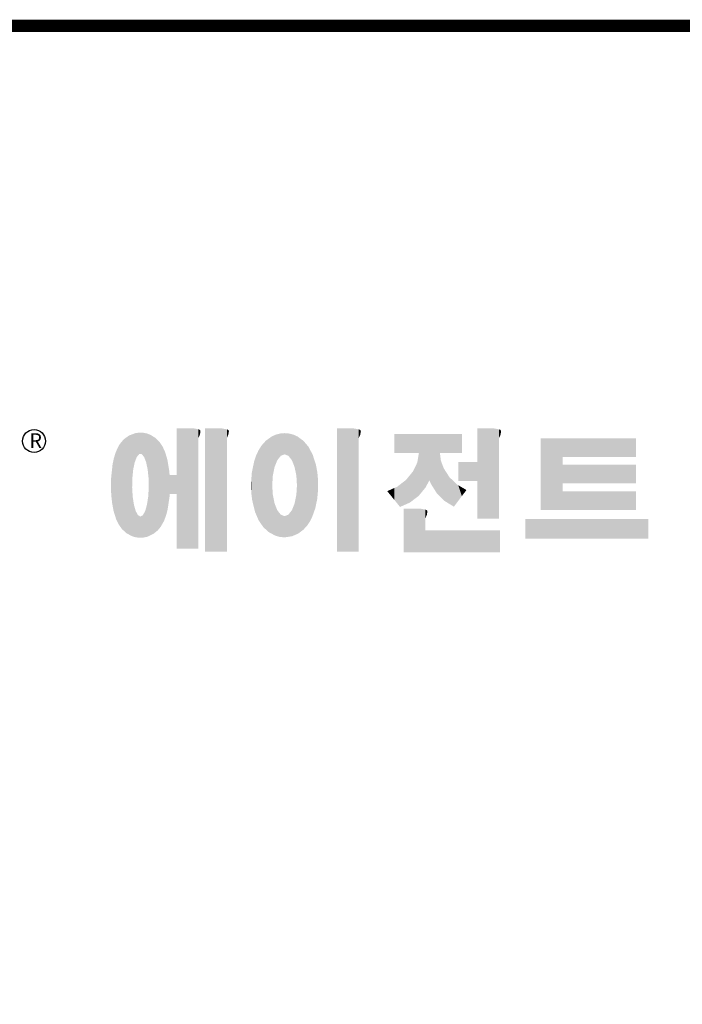
# Model space of a CAD drawing. Extents: x 231 to 2814, y -502 to 1362.
# Drawn here: x 699 to 1000, y 868 to 1315 of the extents above; entities that cross this region are included whole.
import ezdxf

# ---------------------------------------------------------------- set-up
doc = ezdxf.new("R2010")
doc.units = 0
doc.header["$MEASUREMENT"] = 0

# ---------------------------------------------------------------- blocks, each defined once
blk = doc.blocks.new('GUIDE LINES')
at = {"linetype": 'Continuous', "const_width": 3.98, "flags": 128}
blk.add_lwpolyline([(-1818.25, 1303.15), (-1818.25, 27.41), (-27.41, 27.41), (-27.41, 1303.15)], close=True, dxfattribs=at)
at = {"color": 5, "linetype": 'Continuous'}
blk.add_circle((-1514.47, 1167.6), 3.72, dxfattribs=at)
at = {"color": 1, "linetype": 'Continuous'}
for points in [[(-1481.89, 1159.4), (-1482.12, 1169.91), (-1481.89, 1170)], [(-1481.61, 1160.71), (-1481.89, 1170), (-1481.61, 1170.11)], [(-1481.89, 1159.4), (-1481.89, 1170), (-1481.61, 1160.71)], [(-1481.46, 1161.09), (-1481.61, 1170.11), (-1481.46, 1170.16)], [(-1481.61, 1160.71), (-1481.61, 1170.11), (-1481.46, 1161.09)], [(-1481.39, 1161.27), (-1481.46, 1170.16), (-1481.39, 1170.19)], [(-1481.46, 1161.09), (-1481.46, 1170.16), (-1481.39, 1161.27)], [(-1481.29, 1161.52), (-1481.39, 1170.19), (-1481.29, 1170.2)], [(-1481.39, 1161.27), (-1481.39, 1170.19), (-1481.29, 1161.52)], [(-1480.94, 1162.43), (-1481.29, 1170.2), (-1480.94, 1170.25)], [(-1481.29, 1161.52), (-1481.29, 1170.2), (-1480.94, 1162.43)], [(-1480.56, 1162.87), (-1480.94, 1170.25), (-1480.56, 1170.3)], [(-1480.94, 1162.43), (-1480.94, 1170.25), (-1480.56, 1162.87)], [(-1480.26, 1163.22), (-1480.56, 1170.3), (-1480.26, 1170.34)], [(-1480.56, 1162.87), (-1480.56, 1170.3), (-1480.26, 1163.22)], [(-1480.17, 1163.33), (-1480.26, 1170.34), (-1480.17, 1170.35)], [(-1480.26, 1163.22), (-1480.26, 1170.34), (-1480.17, 1163.33)], [(-1480.17, 1163.33), (-1480.17, 1170.35), (-1480.15, 1163.33)], [(-1480.15, 1163.33), (-1480.17, 1170.35), (-1480.15, 1170.35)], [(-1480.15, 1163.33), (-1480.15, 1170.35), (-1479.76, 1163.33)], [(-1479.76, 1163.33), (-1480.15, 1170.35), (-1479.76, 1170.34)], [(-1479.76, 1163.33), (-1479.76, 1170.34), (-1479.36, 1163.33)], [(-1479.36, 1163.33), (-1479.76, 1170.34), (-1479.36, 1170.33)], [(-1479.36, 1163.33), (-1479.36, 1170.33), (-1478.96, 1162.87)], [(-1478.96, 1162.87), (-1479.36, 1170.33), (-1478.96, 1170.32)], [(-1478.96, 1162.87), (-1478.96, 1170.32), (-1478.88, 1162.77)], [(-1478.88, 1162.77), (-1478.96, 1170.32), (-1478.88, 1170.31)], [(-1478.88, 1162.77), (-1478.88, 1170.31), (-1478.58, 1162.43)], [(-1478.58, 1162.43), (-1478.88, 1170.31), (-1478.58, 1170.25)], [(-1478.58, 1162.43), (-1478.58, 1170.25), (-1478.51, 1162.24)], [(-1478.51, 1162.24), (-1478.58, 1170.25), (-1478.51, 1170.24)], [(-1478.51, 1162.24), (-1478.51, 1170.24), (-1478.23, 1161.52)], [(-1478.23, 1161.52), (-1478.51, 1170.24), (-1478.23, 1170.18)], [(-1478.23, 1161.52), (-1478.23, 1170.18), (-1477.91, 1160.71)], [(-1477.91, 1160.71), (-1478.23, 1170.18), (-1477.91, 1170.12)], [(-1477.91, 1160.71), (-1477.91, 1170.12), (-1477.68, 1159.58)], [(-1477.68, 1159.58), (-1477.91, 1170.12), (-1477.68, 1170.07)], [(-1477.68, 1159.58), (-1477.68, 1170.07), (-1477.64, 1159.4)], [(-1477.64, 1159.4), (-1477.68, 1170.07), (-1477.64, 1170.06)], [(-1477.64, 1159.4), (-1477.64, 1170.06), (-1477.41, 1158.32)], [(-1477.41, 1158.32), (-1477.64, 1170.06), (-1477.41, 1169.98)], [(-1477.41, 1158.32), (-1477.41, 1169.98), (-1477.34, 1157.65)], [(-1477.34, 1157.65), (-1477.41, 1169.98), (-1477.34, 1169.95)], [(-1477.34, 1157.65), (-1477.34, 1169.95), (-1477.23, 1156.62)], [(-1477.23, 1156.62), (-1477.34, 1169.95), (-1477.23, 1169.91)], [(-1467.99, 1132.49), (-1467.99, 1171.74), (-1462.65, 1132.49)], [(-1462.65, 1132.49), (-1467.99, 1171.74), (-1462.65, 1171.74)], [(-1462.65, 1132.49), (-1462.65, 1171.74), (-1461.75, 1132.49)], [(-1461.75, 1132.49), (-1462.65, 1171.74), (-1461.75, 1171.64)], [(-1461.75, 1132.49), (-1461.75, 1171.64), (-1460.88, 1132.49)], [(-1460.88, 1132.49), (-1461.75, 1171.64), (-1460.88, 1171.42)], [(-1460.88, 1168.57), (-1460.88, 1171.42), (-1460.6, 1169.11)], [(-1460.6, 1169.11), (-1460.88, 1171.42), (-1460.6, 1171.34)], [(-1460.6, 1169.11), (-1460.6, 1171.34), (-1460.58, 1169.16)], [(-1460.58, 1169.16), (-1460.6, 1171.34), (-1460.58, 1171.34)], [(-1460.58, 1169.16), (-1460.58, 1171.34), (-1460.39, 1169.68)], [(-1460.39, 1169.68), (-1460.58, 1171.34), (-1460.39, 1171.19)], [(-1460.39, 1169.68), (-1460.39, 1171.19), (-1460.33, 1169.91)], [(-1460.33, 1169.91), (-1460.39, 1171.19), (-1460.33, 1171.15)], [(-1460.33, 1169.91), (-1460.33, 1171.15), (-1460.25, 1170.27)], [(-1460.25, 1170.27), (-1460.33, 1171.15), (-1460.25, 1171)], [(-1460.25, 1170.27), (-1460.25, 1171), (-1460.18, 1170.88)], [(-1458.7, 1131.44), (-1458.7, 1171.74), (-1453.36, 1131.44)], [(-1453.36, 1131.44), (-1458.7, 1171.74), (-1453.36, 1171.74)], [(-1453.36, 1131.44), (-1453.36, 1171.74), (-1451.58, 1131.44)], [(-1451.58, 1131.44), (-1453.36, 1171.74), (-1451.58, 1171.42)], [(-1451.58, 1168.57), (-1451.58, 1171.42), (-1451.15, 1169.55)], [(-1451.15, 1169.55), (-1451.58, 1171.42), (-1451.15, 1171.25)], [(-1451.15, 1169.55), (-1451.15, 1171.25), (-1451.1, 1169.68)], [(-1451.1, 1169.68), (-1451.15, 1171.25), (-1451.1, 1171.17)], [(-1451.1, 1169.68), (-1451.1, 1171.17), (-1450.89, 1170.88)], [(-1434.4, 1162.25), (-1435.12, 1169.82), (-1434.4, 1170.01)], [(-1434.19, 1162.51), (-1434.4, 1170.01), (-1434.19, 1170.06)], [(-1434.4, 1162.25), (-1434.4, 1170.01), (-1434.19, 1162.51)], [(-1433.99, 1162.77), (-1434.19, 1170.06), (-1433.99, 1170.08)], [(-1434.19, 1162.51), (-1434.19, 1170.06), (-1433.99, 1162.77)], [(-1433.03, 1163.15), (-1433.99, 1170.08), (-1433.03, 1170.15)], [(-1433.99, 1162.77), (-1433.99, 1170.08), (-1433.03, 1163.15)], [(-1432.74, 1163.26), (-1433.03, 1170.15), (-1432.74, 1170.18)], [(-1433.03, 1163.15), (-1433.03, 1170.15), (-1432.74, 1163.26)], [(-1432.74, 1163.26), (-1432.74, 1170.18), (-1432.69, 1163.24)], [(-1432.69, 1163.24), (-1432.74, 1170.18), (-1432.69, 1170.18)], [(-1432.69, 1163.24), (-1432.69, 1170.18), (-1431.5, 1162.77)], [(-1431.5, 1162.77), (-1432.69, 1170.18), (-1431.5, 1170.07)], [(-1431.5, 1162.77), (-1431.5, 1170.07), (-1431.18, 1162.37)], [(-1431.18, 1162.37), (-1431.5, 1170.07), (-1431.18, 1170.04)], [(-1431.18, 1162.37), (-1431.18, 1170.04), (-1430.37, 1161.33)], [(-1430.37, 1161.33), (-1431.18, 1170.04), (-1430.37, 1169.82)], [(-1415.67, 1131.44), (-1415.67, 1171.74), (-1410.33, 1131.44)], [(-1410.33, 1131.44), (-1415.67, 1171.74), (-1410.33, 1171.74)], [(-1410.33, 1131.44), (-1410.33, 1171.74), (-1408.55, 1131.44)], [(-1408.55, 1131.44), (-1410.33, 1171.74), (-1408.55, 1171.42)], [(-1408.55, 1168.57), (-1408.55, 1171.42), (-1408.12, 1169.55)], [(-1408.12, 1169.55), (-1408.55, 1171.42), (-1408.12, 1171.25)], [(-1408.12, 1169.55), (-1408.12, 1171.25), (-1408.07, 1169.68)], [(-1408.07, 1169.68), (-1408.12, 1171.25), (-1408.07, 1171.17)], [(-1408.07, 1169.68), (-1408.07, 1171.17), (-1407.85, 1170.88)], [(-1369.9, 1142.3), (-1369.9, 1171.74), (-1364.56, 1142.3)], [(-1364.56, 1142.3), (-1369.9, 1171.74), (-1364.56, 1171.74)], [(-1364.56, 1142.3), (-1364.56, 1171.74), (-1362.79, 1142.3)], [(-1362.79, 1142.3), (-1364.56, 1171.74), (-1362.79, 1171.42)], [(-1362.79, 1168.57), (-1362.79, 1171.42), (-1362.45, 1169.34)], [(-1362.45, 1169.34), (-1362.79, 1171.42), (-1362.45, 1171.29)], [(-1362.45, 1169.34), (-1362.45, 1171.29), (-1362.36, 1169.55)], [(-1362.36, 1169.55), (-1362.45, 1171.29), (-1362.36, 1171.25)], [(-1362.36, 1169.55), (-1362.36, 1171.25), (-1362.3, 1169.68)], [(-1362.3, 1169.68), (-1362.36, 1171.25), (-1362.3, 1171.17)], [(-1362.3, 1169.68), (-1362.3, 1171.17), (-1362.09, 1170.88)], [(-1486.05, 1139.23), (-1486.76, 1166.19), (-1486.05, 1167.21)], [(-1485.74, 1138.81), (-1486.05, 1167.21), (-1485.74, 1167.54)], [(-1486.05, 1139.23), (-1486.05, 1167.21), (-1485.74, 1138.81)], [(-1485.02, 1138.15), (-1485.74, 1167.54), (-1485.02, 1168.31)], [(-1485.74, 1138.81), (-1485.74, 1167.54), (-1485.02, 1138.15)], [(-1484.32, 1137.51), (-1485.02, 1168.31), (-1484.32, 1168.81)], [(-1485.02, 1138.15), (-1485.02, 1168.31), (-1484.32, 1137.51)], [(-1483.51, 1137.07), (-1484.32, 1168.81), (-1483.51, 1169.39)], [(-1484.32, 1137.51), (-1484.32, 1168.81), (-1483.51, 1137.07)], [(-1482.56, 1136.55), (-1483.51, 1169.39), (-1482.56, 1169.75)], [(-1483.51, 1137.07), (-1483.51, 1169.39), (-1482.56, 1136.55)], [(-1482.47, 1136.52), (-1482.56, 1169.75), (-1482.47, 1169.78)], [(-1482.56, 1136.55), (-1482.56, 1169.75), (-1482.47, 1136.52)], [(-1482.41, 1155.47), (-1482.47, 1169.78), (-1482.41, 1169.8)], [(-1482.47, 1152.43), (-1482.47, 1169.78), (-1482.41, 1155.47)], [(-1482.29, 1156.62), (-1482.41, 1169.8), (-1482.29, 1169.85)], [(-1482.41, 1155.47), (-1482.41, 1169.8), (-1482.29, 1156.62)], [(-1482.12, 1158.32), (-1482.29, 1169.85), (-1482.12, 1169.91)], [(-1482.29, 1156.62), (-1482.29, 1169.85), (-1482.12, 1158.32)], [(-1482.12, 1158.32), (-1482.12, 1169.91), (-1481.89, 1159.4)], [(-1477.23, 1156.62), (-1477.23, 1169.91), (-1477.11, 1155.47)], [(-1477.11, 1155.47), (-1477.23, 1169.91), (-1477.11, 1169.87)], [(-1477.11, 1155.47), (-1477.11, 1169.87), (-1477.05, 1152.43)], [(-1477.05, 1152.43), (-1477.11, 1169.87), (-1477.05, 1169.85)], [(-1477.05, 1136.56), (-1477.05, 1169.85), (-1476.59, 1136.78)], [(-1476.59, 1136.78), (-1477.05, 1169.85), (-1476.59, 1169.68)], [(-1476.59, 1136.78), (-1476.59, 1169.68), (-1475.43, 1137.35)], [(-1475.43, 1137.35), (-1476.59, 1169.68), (-1475.43, 1168.97)], [(-1475.43, 1137.35), (-1475.43, 1168.97), (-1474.9, 1137.8)], [(-1474.9, 1137.8), (-1475.43, 1168.97), (-1474.9, 1168.64)], [(-1474.9, 1137.8), (-1474.9, 1168.64), (-1474.11, 1138.45)], [(-1474.11, 1138.45), (-1474.9, 1168.64), (-1474.11, 1167.86)], [(-1474.11, 1138.45), (-1474.11, 1167.86), (-1473.54, 1139.14)], [(-1473.54, 1139.14), (-1474.11, 1167.86), (-1473.54, 1167.29)], [(-1473.54, 1139.14), (-1473.54, 1167.29), (-1473.21, 1139.52)], [(-1473.21, 1139.52), (-1473.54, 1167.29), (-1473.21, 1166.8)], [(-1473.21, 1139.52), (-1473.21, 1166.8), (-1472.49, 1140.77)], [(-1472.49, 1140.77), (-1473.21, 1166.8), (-1472.49, 1165.72)], [(-1439.64, 1139.44), (-1440.24, 1166.16), (-1439.64, 1166.83)], [(-1438.84, 1138.72), (-1439.64, 1166.83), (-1438.84, 1167.72)], [(-1439.64, 1139.44), (-1439.64, 1166.83), (-1438.84, 1138.72)], [(-1437.81, 1137.79), (-1438.84, 1167.72), (-1437.81, 1168.46)], [(-1438.84, 1138.72), (-1438.84, 1167.72), (-1437.81, 1137.79)], [(-1436.86, 1137.29), (-1437.81, 1168.46), (-1436.86, 1169.14)], [(-1437.81, 1137.79), (-1437.81, 1168.46), (-1436.86, 1137.29)], [(-1436.78, 1137.25), (-1436.86, 1169.14), (-1436.78, 1169.17)], [(-1436.86, 1137.29), (-1436.86, 1169.14), (-1436.78, 1137.25)], [(-1436.58, 1156.29), (-1436.78, 1169.17), (-1436.58, 1169.26)], [(-1436.78, 1153.17), (-1436.78, 1169.17), (-1436.58, 1156.29)], [(-1436.01, 1159.1), (-1436.58, 1169.26), (-1436.01, 1169.51)], [(-1436.58, 1156.29), (-1436.58, 1169.26), (-1436.01, 1159.1)], [(-1435.67, 1159.94), (-1436.01, 1169.51), (-1435.67, 1169.66)], [(-1436.01, 1159.1), (-1436.01, 1169.51), (-1435.67, 1159.94)], [(-1435.6, 1160.12), (-1435.67, 1169.66), (-1435.6, 1169.69)], [(-1435.67, 1159.94), (-1435.67, 1169.66), (-1435.6, 1160.12)], [(-1435.12, 1161.33), (-1435.6, 1169.69), (-1435.12, 1169.82)], [(-1435.6, 1160.12), (-1435.6, 1169.69), (-1435.12, 1161.33)], [(-1435.12, 1161.33), (-1435.12, 1169.82), (-1434.4, 1162.25)], [(-1430.37, 1161.33), (-1430.37, 1169.82), (-1430.3, 1161.17)], [(-1430.3, 1161.17), (-1430.37, 1169.82), (-1430.3, 1169.8)], [(-1430.3, 1161.17), (-1430.3, 1169.8), (-1429.78, 1159.87)], [(-1429.78, 1159.87), (-1430.3, 1169.8), (-1429.78, 1169.66)], [(-1429.78, 1159.87), (-1429.78, 1169.66), (-1429.48, 1159.1)], [(-1429.48, 1159.1), (-1429.78, 1169.66), (-1429.48, 1169.52)], [(-1429.48, 1159.1), (-1429.48, 1169.52), (-1428.9, 1156.29)], [(-1428.9, 1156.29), (-1429.48, 1169.52), (-1428.9, 1169.26)], [(-1428.9, 1156.29), (-1428.9, 1169.26), (-1428.71, 1153.17)], [(-1428.71, 1153.17), (-1428.9, 1169.26), (-1428.71, 1169.17)], [(-1428.71, 1137.22), (-1428.71, 1169.17), (-1428.54, 1137.29)], [(-1428.54, 1137.29), (-1428.71, 1169.17), (-1428.54, 1169.09)], [(-1428.54, 1137.29), (-1428.54, 1169.09), (-1428.24, 1137.43)], [(-1428.24, 1137.43), (-1428.54, 1169.09), (-1428.24, 1168.87)], [(-1428.24, 1137.43), (-1428.24, 1168.87), (-1426.65, 1138.62)], [(-1426.65, 1138.62), (-1428.24, 1168.87), (-1426.65, 1167.71)], [(-1426.65, 1138.62), (-1426.65, 1167.71), (-1426.59, 1138.69)], [(-1426.59, 1138.69), (-1426.65, 1167.71), (-1426.59, 1167.66)], [(-1426.59, 1138.69), (-1426.59, 1167.66), (-1425.46, 1139.91)], [(-1425.46, 1139.91), (-1426.59, 1167.66), (-1425.46, 1166.33)], [(-1396.99, 1163.73), (-1396.99, 1169.91), (-1395.99, 1163.73)], [(-1395.99, 1163.73), (-1396.99, 1169.91), (-1395.99, 1169.91)], [(-1395.99, 1163.73), (-1395.99, 1169.91), (-1395.08, 1163.73)], [(-1395.08, 1163.73), (-1395.99, 1169.91), (-1395.08, 1169.91)], [(-1395.08, 1163.73), (-1395.08, 1169.91), (-1393.94, 1163.73)], [(-1393.94, 1163.73), (-1395.08, 1169.91), (-1393.94, 1169.91)], [(-1393.94, 1163.73), (-1393.94, 1169.91), (-1393.15, 1163.73)], [(-1393.15, 1163.73), (-1393.94, 1169.91), (-1393.15, 1169.91)], [(-1393.15, 1163.73), (-1393.15, 1169.91), (-1391.81, 1163.73)], [(-1391.81, 1163.73), (-1393.15, 1169.91), (-1391.81, 1169.91)], [(-1391.81, 1163.73), (-1391.81, 1169.91), (-1390.89, 1163.73)], [(-1390.89, 1163.73), (-1391.81, 1169.91), (-1390.89, 1169.91)], [(-1390.89, 1163.73), (-1390.89, 1169.91), (-1389.47, 1163.73)], [(-1389.47, 1163.73), (-1390.89, 1169.91), (-1389.47, 1169.91)], [(-1389.47, 1163.73), (-1389.47, 1169.91), (-1388.97, 1163.73)], [(-1388.97, 1163.73), (-1389.47, 1169.91), (-1388.97, 1169.91)], [(-1388.97, 1163.73), (-1388.97, 1169.91), (-1388.93, 1163.73)], [(-1388.93, 1163.73), (-1388.97, 1169.91), (-1388.93, 1169.91)], [(-1388.93, 1149.78), (-1388.93, 1169.91), (-1388.6, 1150.19)], [(-1388.6, 1150.19), (-1388.93, 1169.91), (-1388.6, 1169.91)], [(-1388.6, 1150.19), (-1388.6, 1169.91), (-1386.83, 1152.36)], [(-1386.83, 1152.36), (-1388.6, 1169.91), (-1386.83, 1169.91)], [(-1386.83, 1152.36), (-1386.83, 1169.91), (-1386.71, 1152.51)], [(-1386.71, 1152.51), (-1386.83, 1169.91), (-1386.71, 1169.91)], [(-1386.71, 1152.51), (-1386.71, 1169.91), (-1386.4, 1153.1)], [(-1386.4, 1153.1), (-1386.71, 1169.91), (-1386.4, 1169.91)], [(-1386.4, 1153.1), (-1386.4, 1169.91), (-1386.34, 1153.22)], [(-1386.34, 1153.22), (-1386.4, 1169.91), (-1386.34, 1169.91)], [(-1386.34, 1153.22), (-1386.34, 1169.91), (-1386.13, 1153.62)], [(-1386.13, 1153.62), (-1386.34, 1169.91), (-1386.13, 1169.91)], [(-1386.13, 1153.62), (-1386.13, 1169.91), (-1385.51, 1154.78)], [(-1385.51, 1154.78), (-1386.13, 1169.91), (-1385.51, 1169.91)], [(-1385.51, 1154.78), (-1385.51, 1169.91), (-1385, 1153.61)], [(-1385, 1153.61), (-1385.51, 1169.91), (-1385, 1169.91)], [(-1385, 1153.61), (-1385, 1169.91), (-1383.11, 1150.57)], [(-1383.11, 1150.57), (-1385, 1169.91), (-1383.11, 1169.91)], [(-1383.11, 1150.57), (-1383.11, 1169.91), (-1382.09, 1149.55)], [(-1382.09, 1149.55), (-1383.11, 1169.91), (-1382.09, 1169.91)], [(-1382.09, 1163.73), (-1382.09, 1169.91), (-1381.76, 1163.73)], [(-1381.76, 1163.73), (-1382.09, 1169.91), (-1381.76, 1169.91)], [(-1381.76, 1163.73), (-1381.76, 1169.91), (-1380.86, 1163.73)], [(-1380.86, 1163.73), (-1381.76, 1169.91), (-1380.86, 1169.91)], [(-1380.86, 1163.73), (-1380.86, 1169.91), (-1380.58, 1163.73)], [(-1380.58, 1163.73), (-1380.86, 1169.91), (-1380.58, 1169.91)], [(-1380.58, 1163.73), (-1380.58, 1169.91), (-1378.98, 1163.73)], [(-1378.98, 1163.73), (-1380.58, 1169.91), (-1378.98, 1169.91)], [(-1378.98, 1163.73), (-1378.98, 1169.91), (-1377.52, 1163.73)], [(-1377.52, 1163.73), (-1378.98, 1169.91), (-1377.52, 1169.91)], [(-1377.52, 1163.73), (-1377.52, 1169.91), (-1376.45, 1163.73)], [(-1376.45, 1163.73), (-1377.52, 1169.91), (-1376.45, 1169.91)], [(-1376.45, 1163.73), (-1376.45, 1169.91), (-1376.11, 1163.73)], [(-1376.11, 1163.73), (-1376.45, 1169.91), (-1376.11, 1169.91)], [(-1376.11, 1163.73), (-1376.11, 1169.91), (-1374.91, 1163.73)], [(-1374.91, 1163.73), (-1376.11, 1169.91), (-1374.91, 1169.91)], [(-1349.26, 1145.07), (-1349.26, 1168.52), (-1342.09, 1145.07)], [(-1342.09, 1145.07), (-1349.26, 1168.52), (-1342.09, 1168.52)], [(-1342.09, 1162.41), (-1342.09, 1168.52), (-1318.1, 1162.41)], [(-1318.1, 1162.41), (-1342.09, 1168.52), (-1318.1, 1168.52)], [(-1487.77, 1142.34), (-1488.41, 1162.08), (-1487.77, 1164.1)], [(-1487.68, 1142.05), (-1487.77, 1164.1), (-1487.68, 1164.29)], [(-1487.77, 1142.34), (-1487.77, 1164.1), (-1487.68, 1142.05)], [(-1486.85, 1140.35), (-1487.68, 1164.29), (-1486.85, 1166)], [(-1487.68, 1142.05), (-1487.68, 1164.29), (-1486.85, 1140.35)], [(-1486.76, 1140.23), (-1486.85, 1166), (-1486.76, 1166.19)], [(-1486.85, 1140.35), (-1486.85, 1166), (-1486.76, 1140.23)], [(-1486.76, 1140.23), (-1486.76, 1166.19), (-1486.05, 1139.23)], [(-1472.49, 1140.77), (-1472.49, 1165.72), (-1472.1, 1141.46)], [(-1472.1, 1141.46), (-1472.49, 1165.72), (-1472.1, 1164.84)], [(-1472.1, 1141.46), (-1472.1, 1164.84), (-1471.67, 1142.59)], [(-1471.67, 1142.59), (-1472.1, 1164.84), (-1471.67, 1163.88)], [(-1471.67, 1142.59), (-1471.67, 1163.88), (-1471.41, 1143.28)], [(-1471.41, 1143.28), (-1471.67, 1163.88), (-1471.41, 1162.99)], [(-1441.25, 1141.83), (-1442.04, 1162.84), (-1441.25, 1164.55)], [(-1441.16, 1141.64), (-1441.25, 1164.55), (-1441.16, 1164.69)], [(-1441.25, 1141.83), (-1441.25, 1164.55), (-1441.16, 1141.64)], [(-1440.24, 1140.3), (-1441.16, 1164.69), (-1440.24, 1166.16)], [(-1441.16, 1141.64), (-1441.16, 1164.69), (-1440.24, 1140.3)], [(-1440.24, 1140.3), (-1440.24, 1166.16), (-1439.64, 1139.44)], [(-1425.46, 1139.91), (-1425.46, 1166.33), (-1424.93, 1140.69)], [(-1424.93, 1140.69), (-1425.46, 1166.33), (-1424.93, 1165.7)], [(-1424.93, 1140.69), (-1424.93, 1165.7), (-1424.52, 1141.3)], [(-1424.52, 1141.3), (-1424.93, 1165.7), (-1424.52, 1164.92)], [(-1424.52, 1141.3), (-1424.52, 1164.92), (-1423.79, 1142.7)], [(-1423.79, 1142.7), (-1424.52, 1164.92), (-1423.79, 1163.56)], [(-1423.79, 1142.7), (-1423.79, 1163.56), (-1423.58, 1143.29)], [(-1423.58, 1143.29), (-1423.79, 1163.56), (-1423.58, 1163.16)], [(-1388.93, 1149.78), (-1388.97, 1163.49), (-1388.93, 1163.73)], [(-1382.09, 1149.55), (-1382.09, 1163.73), (-1381.76, 1149.22)], [(-1381.76, 1149.22), (-1382.09, 1163.73), (-1381.76, 1161.18)], [(-1488.51, 1144.69), (-1488.86, 1159.98), (-1488.51, 1161.64)], [(-1488.41, 1144.39), (-1488.51, 1161.64), (-1488.41, 1162.08)], [(-1488.51, 1144.69), (-1488.51, 1161.64), (-1488.41, 1144.39)], [(-1488.41, 1144.39), (-1488.41, 1162.08), (-1487.77, 1142.34)], [(-1471.41, 1143.28), (-1471.41, 1162.99), (-1470.98, 1144.9)], [(-1470.98, 1144.9), (-1471.41, 1162.99), (-1470.98, 1161.53)], [(-1470.98, 1144.9), (-1470.98, 1161.53), (-1470.92, 1145.12)], [(-1470.92, 1145.12), (-1470.98, 1161.53), (-1470.92, 1161.17)], [(-1470.92, 1145.12), (-1470.92, 1161.17), (-1470.39, 1148.64)], [(-1470.39, 1148.64), (-1470.92, 1161.17), (-1470.39, 1158.01)], [(-1442.64, 1145.5), (-1443.33, 1157.82), (-1442.64, 1161.08)], [(-1442.39, 1144.47), (-1442.64, 1161.08), (-1442.39, 1161.81)], [(-1442.64, 1145.5), (-1442.64, 1161.08), (-1442.39, 1144.47)], [(-1442.04, 1143.66), (-1442.39, 1161.81), (-1442.04, 1162.84)], [(-1442.39, 1144.47), (-1442.39, 1161.81), (-1442.04, 1143.66)], [(-1442.04, 1143.66), (-1442.04, 1162.84), (-1441.25, 1141.83)], [(-1423.58, 1143.29), (-1423.58, 1163.16), (-1422.75, 1145.59)], [(-1422.75, 1145.59), (-1423.58, 1163.16), (-1422.75, 1160.56)], [(-1422.75, 1145.59), (-1422.75, 1160.56), (-1422.51, 1146.73)], [(-1422.51, 1146.73), (-1422.75, 1160.56), (-1422.51, 1159.82)], [(-1389.47, 1149.34), (-1390.89, 1157.66), (-1389.47, 1160.55)], [(-1388.97, 1149.73), (-1389.47, 1160.55), (-1388.97, 1163.49)], [(-1389.47, 1149.34), (-1389.47, 1160.55), (-1388.97, 1149.73)], [(-1388.97, 1149.73), (-1388.97, 1163.49), (-1388.93, 1149.78)], [(-1381.76, 1149.22), (-1381.76, 1161.18), (-1380.86, 1148.33)], [(-1380.86, 1148.33), (-1381.76, 1161.18), (-1380.86, 1158.77)], [(-1376.11, 1154.61), (-1376.11, 1160.72), (-1374.91, 1154.61)], [(-1374.91, 1154.61), (-1376.11, 1160.72), (-1374.91, 1160.72)], [(-1374.91, 1154.61), (-1374.91, 1160.72), (-1373.42, 1154.61)], [(-1373.42, 1154.61), (-1374.91, 1160.72), (-1373.42, 1160.72)], [(-1373.42, 1154.61), (-1373.42, 1160.72), (-1369.9, 1154.61)], [(-1369.9, 1154.61), (-1373.42, 1160.72), (-1369.9, 1160.72)], [(-1489.02, 1147.45), (-1489.31, 1155.7), (-1489.02, 1158.43)], [(-1488.86, 1146.58), (-1489.02, 1158.43), (-1488.86, 1159.98)], [(-1489.02, 1147.45), (-1489.02, 1158.43), (-1488.86, 1146.58)], [(-1488.86, 1146.58), (-1488.86, 1159.98), (-1488.51, 1144.69)], [(-1470.39, 1148.64), (-1470.39, 1158.01), (-1470.3, 1149.19)], [(-1470.3, 1149.19), (-1470.39, 1158.01), (-1470.3, 1157.12)], [(-1470.3, 1149.19), (-1470.3, 1157.12), (-1470.24, 1149.96)], [(-1470.24, 1149.96), (-1470.3, 1157.12), (-1470.24, 1156.47)], [(-1443.42, 1149.1), (-1443.63, 1154.59), (-1443.42, 1157.42)], [(-1443.33, 1148.36), (-1443.42, 1157.42), (-1443.33, 1157.82)], [(-1443.42, 1149.1), (-1443.42, 1157.42), (-1443.33, 1148.36)], [(-1443.33, 1148.36), (-1443.33, 1157.82), (-1442.64, 1145.5)], [(-1422.51, 1146.73), (-1422.51, 1159.82), (-1422.11, 1148.62)], [(-1422.11, 1148.62), (-1422.51, 1159.82), (-1422.11, 1157.67)], [(-1422.11, 1148.62), (-1422.11, 1157.67), (-1422.07, 1149.02)], [(-1422.07, 1149.02), (-1422.11, 1157.67), (-1422.07, 1157.46)], [(-1422.07, 1149.02), (-1422.07, 1157.46), (-1421.84, 1151.53)], [(-1421.84, 1151.53), (-1422.07, 1157.46), (-1421.84, 1155.05)], [(-1390.89, 1148.26), (-1391.81, 1156.53), (-1390.89, 1157.66)], [(-1390.89, 1148.26), (-1390.89, 1157.66), (-1389.47, 1149.34)], [(-1380.86, 1148.33), (-1380.86, 1158.77), (-1380.58, 1148.05)], [(-1380.58, 1148.05), (-1380.86, 1158.77), (-1380.58, 1158.32)], [(-1380.58, 1148.05), (-1380.58, 1158.32), (-1378.98, 1147.07)], [(-1378.98, 1147.07), (-1380.58, 1158.32), (-1378.98, 1155.81)], [(-1342.09, 1153.81), (-1342.09, 1159.92), (-1318.1, 1153.81)], [(-1318.1, 1153.81), (-1342.09, 1159.92), (-1318.1, 1159.92)], [(-1489.31, 1150.26), (-1489.36, 1155.21), (-1489.31, 1155.7)], [(-1489.31, 1150.26), (-1489.31, 1155.7), (-1489.02, 1147.45)], [(-1470.24, 1149.96), (-1470.24, 1156.47), (-1470.21, 1150.29)], [(-1470.21, 1150.29), (-1470.24, 1156.47), (-1470.21, 1156.47)], [(-1470.21, 1150.29), (-1470.21, 1156.47), (-1467.99, 1150.29)], [(-1467.99, 1150.29), (-1470.21, 1156.47), (-1467.99, 1156.47)], [(-1443.63, 1150.96), (-1443.7, 1153.61), (-1443.63, 1154.59)], [(-1443.63, 1150.96), (-1443.63, 1154.59), (-1443.42, 1149.1)], [(-1421.84, 1151.53), (-1421.84, 1155.05), (-1421.81, 1151.81)], [(-1393.94, 1146.6), (-1395.08, 1153.41), (-1393.94, 1154.28)], [(-1393.15, 1146.95), (-1393.94, 1154.28), (-1393.15, 1154.88)], [(-1393.94, 1146.6), (-1393.94, 1154.28), (-1393.15, 1146.95)], [(-1391.81, 1147.55), (-1393.15, 1154.88), (-1391.81, 1156.53)], [(-1393.15, 1146.95), (-1393.15, 1154.88), (-1391.81, 1147.55)], [(-1391.81, 1147.55), (-1391.81, 1156.53), (-1390.89, 1148.26)], [(-1378.98, 1147.07), (-1378.98, 1155.81), (-1377.52, 1146.18)], [(-1377.52, 1146.18), (-1378.98, 1155.81), (-1377.52, 1154.41)], [(-1377.52, 1146.18), (-1377.52, 1154.41), (-1376.45, 1147.6)], [(-1376.45, 1147.6), (-1377.52, 1154.41), (-1376.45, 1153.38)], [(-1482.47, 1136.52), (-1482.47, 1152.43), (-1482.41, 1136.51)], [(-1482.41, 1136.51), (-1482.47, 1152.43), (-1482.41, 1151.43)], [(-1482.41, 1136.51), (-1482.41, 1151.43), (-1482.29, 1136.47)], [(-1482.29, 1136.47), (-1482.41, 1151.43), (-1482.29, 1149.45)], [(-1477.11, 1136.53), (-1477.23, 1149.45), (-1477.11, 1151.43)], [(-1477.05, 1136.56), (-1477.11, 1151.43), (-1477.05, 1152.43)], [(-1477.11, 1136.53), (-1477.11, 1151.43), (-1477.05, 1136.56)], [(-1436.78, 1137.25), (-1436.78, 1153.17), (-1436.58, 1137.15)], [(-1436.58, 1137.15), (-1436.78, 1153.17), (-1436.58, 1150.05)], [(-1428.71, 1137.22), (-1428.9, 1150.05), (-1428.71, 1153.17)], [(-1396.99, 1148.45), (-1399.26, 1151.24), (-1396.99, 1152.26)], [(-1395.99, 1147.22), (-1396.99, 1152.26), (-1395.99, 1152.7)], [(-1396.99, 1148.45), (-1396.99, 1152.26), (-1395.99, 1147.22)], [(-1395.08, 1146.09), (-1395.99, 1152.7), (-1395.08, 1153.41)], [(-1395.99, 1147.22), (-1395.99, 1152.7), (-1395.08, 1146.09)], [(-1395.08, 1146.09), (-1395.08, 1153.41), (-1393.94, 1146.6)], [(-1376.45, 1147.6), (-1376.45, 1153.38), (-1376.11, 1148.05)], [(-1376.11, 1148.05), (-1376.45, 1153.38), (-1376.11, 1153.18)], [(-1376.11, 1148.05), (-1376.11, 1153.18), (-1374.91, 1149.64)], [(-1374.91, 1149.64), (-1376.11, 1153.18), (-1374.91, 1152.48)], [(-1374.91, 1149.64), (-1374.91, 1152.48), (-1373.42, 1151.61)], [(-1342.09, 1145.07), (-1342.09, 1151.18), (-1318.1, 1145.07)], [(-1318.1, 1145.07), (-1342.09, 1151.18), (-1318.1, 1151.18)], [(-1482.29, 1136.47), (-1482.29, 1149.45), (-1482.12, 1136.42)], [(-1482.12, 1136.42), (-1482.29, 1149.45), (-1482.12, 1148.3)], [(-1482.12, 1136.42), (-1482.12, 1148.3), (-1481.89, 1136.35)], [(-1481.89, 1136.35), (-1482.12, 1148.3), (-1481.89, 1146.8)], [(-1477.41, 1136.4), (-1477.64, 1146.8), (-1477.41, 1148.3)], [(-1477.34, 1136.42), (-1477.41, 1148.3), (-1477.34, 1148.76)], [(-1477.41, 1136.4), (-1477.41, 1148.3), (-1477.34, 1136.42)], [(-1477.23, 1136.47), (-1477.34, 1148.76), (-1477.23, 1149.45)], [(-1477.34, 1136.42), (-1477.34, 1148.76), (-1477.23, 1136.47)], [(-1477.23, 1136.47), (-1477.23, 1149.45), (-1477.11, 1136.53)], [(-1436.58, 1137.15), (-1436.58, 1150.05), (-1436.01, 1136.85)], [(-1436.01, 1136.85), (-1436.58, 1150.05), (-1436.01, 1147.24)], [(-1428.9, 1137.13), (-1429.48, 1147.24), (-1428.9, 1150.05)], [(-1428.9, 1137.13), (-1428.9, 1150.05), (-1428.71, 1137.22)], [(-1481.89, 1136.35), (-1481.89, 1146.8), (-1481.61, 1136.26)], [(-1481.61, 1136.26), (-1481.89, 1146.8), (-1481.61, 1145.84)], [(-1481.61, 1136.26), (-1481.61, 1145.84), (-1481.46, 1136.22)], [(-1481.46, 1136.22), (-1481.61, 1145.84), (-1481.46, 1145.31)], [(-1481.46, 1136.22), (-1481.46, 1145.31), (-1481.39, 1136.2)], [(-1481.39, 1136.2), (-1481.46, 1145.31), (-1481.39, 1145.07)], [(-1481.39, 1136.2), (-1481.39, 1145.07), (-1481.29, 1136.19)], [(-1481.29, 1136.19), (-1481.39, 1145.07), (-1481.29, 1144.73)], [(-1481.29, 1136.19), (-1481.29, 1144.73), (-1480.94, 1136.14)], [(-1480.94, 1136.14), (-1481.29, 1144.73), (-1480.94, 1144.09)], [(-1478.23, 1136.2), (-1478.51, 1144.22), (-1478.23, 1144.73)], [(-1477.91, 1136.28), (-1478.23, 1144.73), (-1477.91, 1145.84)], [(-1478.23, 1136.2), (-1478.23, 1144.73), (-1477.91, 1136.28)], [(-1477.68, 1136.33), (-1477.91, 1145.84), (-1477.68, 1146.67)], [(-1477.91, 1136.28), (-1477.91, 1145.84), (-1477.68, 1136.33)], [(-1477.64, 1136.34), (-1477.68, 1146.67), (-1477.64, 1146.8)], [(-1477.68, 1136.33), (-1477.68, 1146.67), (-1477.64, 1136.34)], [(-1477.64, 1136.34), (-1477.64, 1146.8), (-1477.41, 1136.4)], [(-1436.01, 1136.85), (-1436.01, 1147.24), (-1435.67, 1136.68)], [(-1435.67, 1136.68), (-1436.01, 1147.24), (-1435.67, 1146.4)], [(-1435.67, 1136.68), (-1435.67, 1146.4), (-1435.6, 1136.66)], [(-1435.6, 1136.66), (-1435.67, 1146.4), (-1435.6, 1146.22)], [(-1435.6, 1136.66), (-1435.6, 1146.22), (-1435.12, 1136.52)], [(-1435.12, 1136.52), (-1435.6, 1146.22), (-1435.12, 1145.01)], [(-1435.12, 1136.52), (-1435.12, 1145.01), (-1434.4, 1136.32)], [(-1434.4, 1136.32), (-1435.12, 1145.01), (-1434.4, 1144.09)], [(-1430.37, 1136.51), (-1431.18, 1143.98), (-1430.37, 1145.01)], [(-1430.3, 1136.52), (-1430.37, 1145.01), (-1430.3, 1145.18)], [(-1430.37, 1136.51), (-1430.37, 1145.01), (-1430.3, 1136.52)], [(-1429.78, 1136.75), (-1430.3, 1145.18), (-1429.78, 1146.48)], [(-1430.3, 1136.52), (-1430.3, 1145.18), (-1429.78, 1136.75)], [(-1429.48, 1136.88), (-1429.78, 1146.48), (-1429.48, 1147.24)], [(-1429.78, 1136.75), (-1429.78, 1146.48), (-1429.48, 1136.88)], [(-1429.48, 1136.88), (-1429.48, 1147.24), (-1428.9, 1137.13)], [(-1393.94, 1131.32), (-1393.94, 1145.55), (-1393.15, 1131.32)], [(-1393.15, 1131.32), (-1393.94, 1145.55), (-1393.15, 1145.55)], [(-1393.15, 1131.32), (-1393.15, 1145.55), (-1391.81, 1131.32)], [(-1391.81, 1131.32), (-1393.15, 1145.55), (-1391.81, 1145.55)], [(-1391.81, 1131.32), (-1391.81, 1145.55), (-1390.89, 1131.32)], [(-1390.89, 1131.32), (-1391.81, 1145.55), (-1390.89, 1145.55)], [(-1390.89, 1131.32), (-1390.89, 1145.55), (-1389.47, 1131.32)], [(-1389.47, 1131.32), (-1390.89, 1145.55), (-1389.47, 1145.55)], [(-1389.47, 1131.32), (-1389.47, 1145.55), (-1388.97, 1131.32)], [(-1388.97, 1131.32), (-1389.47, 1145.55), (-1388.97, 1145.55)], [(-1388.97, 1131.32), (-1388.97, 1145.55), (-1388.93, 1131.32)], [(-1388.93, 1131.32), (-1388.97, 1145.55), (-1388.93, 1145.55)], [(-1388.93, 1131.32), (-1388.93, 1145.55), (-1388.6, 1131.32)], [(-1388.6, 1131.32), (-1388.93, 1145.55), (-1388.6, 1145.55)], [(-1388.6, 1131.32), (-1388.6, 1145.55), (-1386.83, 1131.32)], [(-1386.83, 1131.32), (-1388.6, 1145.55), (-1386.83, 1145.23)], [(-1386.83, 1142.38), (-1386.83, 1145.23), (-1386.71, 1142.64)], [(-1386.71, 1142.64), (-1386.83, 1145.23), (-1386.71, 1145.19)], [(-1386.71, 1142.64), (-1386.71, 1145.19), (-1386.4, 1143.36)], [(-1386.4, 1143.36), (-1386.71, 1145.19), (-1386.4, 1145.07)], [(-1386.4, 1143.36), (-1386.4, 1145.07), (-1386.34, 1143.49)], [(-1386.34, 1143.49), (-1386.4, 1145.07), (-1386.34, 1144.98)], [(-1386.34, 1143.49), (-1386.34, 1144.98), (-1386.13, 1144.69)], [(-1480.94, 1136.14), (-1480.94, 1144.09), (-1480.56, 1136.08)], [(-1480.56, 1136.08), (-1480.94, 1144.09), (-1480.56, 1143.4)], [(-1480.56, 1136.08), (-1480.56, 1143.4), (-1480.26, 1136.04)], [(-1480.26, 1136.04), (-1480.56, 1143.4), (-1480.26, 1143.23)], [(-1480.26, 1136.04), (-1480.26, 1143.23), (-1480.17, 1136.04)], [(-1480.17, 1136.04), (-1480.26, 1143.23), (-1480.17, 1143.18)], [(-1480.17, 1136.04), (-1480.17, 1143.18), (-1480.15, 1136.04)], [(-1480.15, 1136.04), (-1480.17, 1143.18), (-1480.15, 1143.17)], [(-1480.15, 1136.04), (-1480.15, 1143.17), (-1479.76, 1136.02)], [(-1479.76, 1136.02), (-1480.15, 1143.17), (-1479.76, 1142.95)], [(-1479.36, 1136.06), (-1479.76, 1142.95), (-1479.36, 1143.18)], [(-1479.76, 1136.02), (-1479.76, 1142.95), (-1479.36, 1136.06)], [(-1478.96, 1136.09), (-1479.36, 1143.18), (-1478.96, 1143.4)], [(-1479.36, 1136.06), (-1479.36, 1143.18), (-1478.96, 1136.09)], [(-1478.88, 1136.1), (-1478.96, 1143.4), (-1478.88, 1143.55)], [(-1478.96, 1136.09), (-1478.96, 1143.4), (-1478.88, 1136.1)], [(-1478.58, 1136.12), (-1478.88, 1143.55), (-1478.58, 1144.09)], [(-1478.88, 1136.1), (-1478.88, 1143.55), (-1478.58, 1136.12)], [(-1478.51, 1136.13), (-1478.58, 1144.09), (-1478.51, 1144.22)], [(-1478.58, 1136.12), (-1478.58, 1144.09), (-1478.51, 1136.13)], [(-1478.51, 1136.13), (-1478.51, 1144.22), (-1478.23, 1136.2)], [(-1434.4, 1136.32), (-1434.4, 1144.09), (-1434.19, 1136.3)], [(-1434.19, 1136.3), (-1434.4, 1144.09), (-1434.19, 1143.83)], [(-1434.19, 1136.3), (-1434.19, 1143.83), (-1433.99, 1136.28)], [(-1433.99, 1136.28), (-1434.19, 1143.83), (-1433.99, 1143.58)], [(-1433.99, 1136.28), (-1433.99, 1143.58), (-1433.03, 1136.17)], [(-1433.03, 1136.17), (-1433.99, 1143.58), (-1433.03, 1143.2)], [(-1433.03, 1136.17), (-1433.03, 1143.2), (-1432.74, 1136.16)], [(-1432.74, 1136.16), (-1433.03, 1143.2), (-1432.74, 1143.08)], [(-1432.69, 1136.17), (-1432.74, 1143.08), (-1432.69, 1143.11)], [(-1432.74, 1136.16), (-1432.74, 1143.08), (-1432.69, 1136.17)], [(-1431.5, 1136.34), (-1432.69, 1143.11), (-1431.5, 1143.58)], [(-1432.69, 1136.17), (-1432.69, 1143.11), (-1431.5, 1136.34)], [(-1431.18, 1136.39), (-1431.5, 1143.58), (-1431.18, 1143.98)], [(-1431.5, 1136.34), (-1431.5, 1143.58), (-1431.18, 1136.39)], [(-1431.18, 1136.39), (-1431.18, 1143.98), (-1430.37, 1136.51)], [(-1354.21, 1135.68), (-1354.21, 1142.15), (-1349.26, 1135.68)], [(-1349.26, 1135.68), (-1354.21, 1142.15), (-1349.26, 1142.15)], [(-1349.26, 1135.68), (-1349.26, 1142.15), (-1342.09, 1135.68)], [(-1342.09, 1135.68), (-1349.26, 1142.15), (-1342.09, 1142.15)], [(-1342.09, 1135.68), (-1342.09, 1142.15), (-1318.1, 1135.68)], [(-1318.1, 1135.68), (-1342.09, 1142.15), (-1318.1, 1142.15)], [(-1386.83, 1131.32), (-1386.83, 1138.43), (-1386.71, 1131.32)], [(-1386.71, 1131.32), (-1386.83, 1138.43), (-1386.71, 1138.43)], [(-1386.71, 1131.32), (-1386.71, 1138.43), (-1386.4, 1131.32)], [(-1386.4, 1131.32), (-1386.71, 1138.43), (-1386.4, 1138.43)], [(-1386.4, 1131.32), (-1386.4, 1138.43), (-1386.34, 1131.32)], [(-1386.34, 1131.32), (-1386.4, 1138.43), (-1386.34, 1138.43)], [(-1386.34, 1131.32), (-1386.34, 1138.43), (-1386.13, 1131.32)], [(-1386.13, 1131.32), (-1386.34, 1138.43), (-1386.13, 1138.43)], [(-1386.13, 1131.32), (-1386.13, 1138.43), (-1385.51, 1131.32)], [(-1385.51, 1131.32), (-1386.13, 1138.43), (-1385.51, 1138.43)], [(-1385.51, 1131.32), (-1385.51, 1138.43), (-1385, 1131.32)], [(-1385, 1131.32), (-1385.51, 1138.43), (-1385, 1138.43)], [(-1385, 1131.32), (-1385, 1138.43), (-1383.11, 1131.32)], [(-1383.11, 1131.32), (-1385, 1138.43), (-1383.11, 1138.43)], [(-1383.11, 1131.32), (-1383.11, 1138.43), (-1382.09, 1131.32)], [(-1382.09, 1131.32), (-1383.11, 1138.43), (-1382.09, 1138.43)], [(-1382.09, 1131.32), (-1382.09, 1138.43), (-1381.76, 1131.32)], [(-1381.76, 1131.32), (-1382.09, 1138.43), (-1381.76, 1138.43)], [(-1381.76, 1131.32), (-1381.76, 1138.43), (-1380.86, 1131.32)], [(-1380.86, 1131.32), (-1381.76, 1138.43), (-1380.86, 1138.43)], [(-1380.86, 1131.32), (-1380.86, 1138.43), (-1380.58, 1131.32)], [(-1380.58, 1131.32), (-1380.86, 1138.43), (-1380.58, 1138.43)], [(-1380.58, 1131.32), (-1380.58, 1138.43), (-1378.98, 1131.32)], [(-1378.98, 1131.32), (-1380.58, 1138.43), (-1378.98, 1138.43)], [(-1378.98, 1131.32), (-1378.98, 1138.43), (-1377.52, 1131.32)], [(-1377.52, 1131.32), (-1378.98, 1138.43), (-1377.52, 1138.43)], [(-1377.52, 1131.32), (-1377.52, 1138.43), (-1376.45, 1131.32)], [(-1376.45, 1131.32), (-1377.52, 1138.43), (-1376.45, 1138.43)], [(-1376.45, 1131.32), (-1376.45, 1138.43), (-1376.11, 1131.32)], [(-1376.11, 1131.32), (-1376.45, 1138.43), (-1376.11, 1138.43)], [(-1376.11, 1131.32), (-1376.11, 1138.43), (-1374.91, 1131.32)], [(-1374.91, 1131.32), (-1376.11, 1138.43), (-1374.91, 1138.43)], [(-1374.91, 1131.32), (-1374.91, 1138.43), (-1373.42, 1131.32)], [(-1373.42, 1131.32), (-1374.91, 1138.43), (-1373.42, 1138.43)], [(-1373.42, 1131.32), (-1373.42, 1138.43), (-1369.9, 1131.32)], [(-1369.9, 1131.32), (-1373.42, 1138.43), (-1369.9, 1138.43)], [(-1369.9, 1131.32), (-1369.9, 1138.43), (-1364.56, 1131.32)], [(-1364.56, 1131.32), (-1369.9, 1138.43), (-1364.56, 1138.43)], [(-1364.56, 1131.32), (-1364.56, 1138.43), (-1362.79, 1131.32)], [(-1362.79, 1131.32), (-1364.56, 1138.43), (-1362.79, 1138.43)], [(-1362.79, 1131.32), (-1362.79, 1138.43), (-1362.45, 1131.32)], [(-1362.45, 1131.32), (-1362.79, 1138.43), (-1362.45, 1138.43)]]:
    blk.add_solid(points, dxfattribs=at)
at = {"color": 5, "linetype": 'Continuous'}
blk.add_text('R', height=4.75, dxfattribs=at).set_placement((-1516, 1165.38))
blk = doc.blocks.new('GUIDE LINES1')
at = {"color": 1, "linetype": 'Continuous'}
for points in [[(-1318.1, 1135.68), (-1318.1, 1142.15), (-1314.05, 1135.68)], [(-1314.05, 1135.68), (-1318.1, 1142.15), (-1314.05, 1142.15)]]:
    blk.add_solid(points, dxfattribs=at)
at = {"color": 3, "linetype": 'Continuous'}
blk.add_blockref('GUIDE LINES', (0, 0), dxfattribs=at)

msp = doc.modelspace()

# ---------------------------------------------------------------- block references
at = {"color": 3, "linetype": 'Continuous', "xscale": 1.392106060560913, "yscale": 1.392106060560913, "zscale": 1.392106060560913}
msp.add_blockref('GUIDE LINES1', (2814.11, -501.56), dxfattribs=at)

doc.saveas('drawing.dxf')
